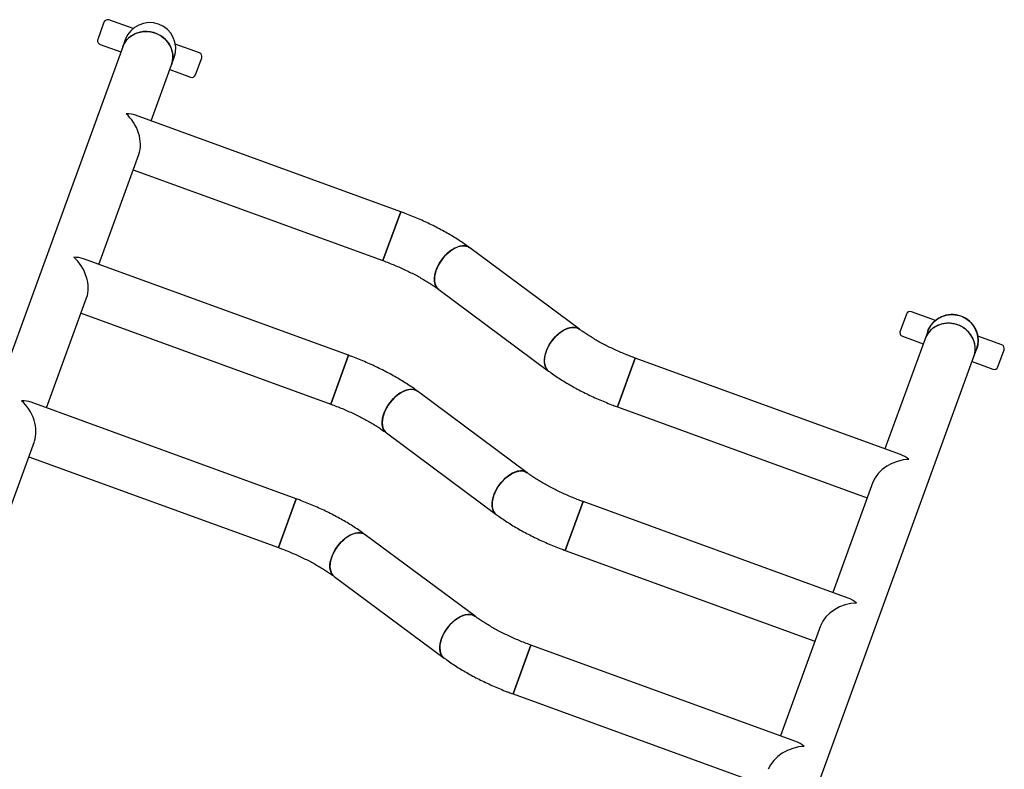
# Model space of a CAD drawing. Units: millimetres. Extents: x 0.2 to 13.6, y 134.2 to 144.7.
# Drawn here: x 3.5 to 4.3, y 141.1 to 141.7 of the extents above; entities that cross this region are included whole.
import ezdxf

# ---------------------------------------------------------------- set-up
doc = ezdxf.new("R2010")
doc.units = ezdxf.units.MM

# ---------------------------------------------------------------- blocks, each defined once
blk = doc.blocks.new('ERCFADW')
at = {"color": 7, "linetype": 'Continuous', "lineweight": 25}
for p, q in [((37.4133, 77.9796), (37.2284, 78.0469)), ((37.1899, 78.029), (37.142, 77.8974)), ((37.3539, 77.8948), (37.3336, 77.8389)), ((37.3336, 77.8389), (35.9142, 73.9392)), ((37.16, 77.8589), (37.3197, 77.8008)), ((37.9237, 77.7938), (37.7388, 77.8611)), ((37.7095, 77.7021), (37.7298, 77.758)), ((37.8938, 77.6238), (37.9417, 77.7553)), ((37.5519, 77.2693), (37.7095, 77.7021)), ((37.6956, 77.664), (37.8553, 77.6059)), ((39.4732, 76.57), (37.433, 77.3125)), ((37.1499, 76.1648), (37.4584, 77.0123)), ((37.4151, 76.8934), (39.3364, 76.1941)), ((39.4732, 76.57), (39.3364, 76.1941)), ((39.3364, 76.1941), (39.4732, 76.57)), ((40.849, 75.6656), (40.0037, 76.2937)), ((39.0712, 75.4655), (37.031, 76.2081)), ((39.7652, 75.9726), (40.6105, 75.3446)), ((36.7479, 75.0603), (37.0564, 75.9078)), ((37.0131, 75.7889), (38.9344, 75.0896)), ((43.3637, 75.7819), (43.3158, 75.6503)), ((43.5871, 75.7325), (43.4021, 75.7998)), ((43.3337, 75.6119), (43.4935, 75.5537)), ((43.5277, 75.6477), (43.5074, 75.5919)), ((44.0975, 75.5467), (43.9126, 75.614)), ((43.5074, 75.5919), (43.1991, 74.7448)), ((39.0712, 75.4655), (38.9344, 75.0896)), ((38.9344, 75.0896), (39.0712, 75.4655)), ((43.8833, 75.4551), (43.9036, 75.5109)), ((44.0676, 75.3767), (44.1154, 75.5083)), ((41.2778, 75.4441), (41.141, 75.0682)), ((41.141, 75.0682), (41.2778, 75.4441)), ((43.318, 74.7015), (41.2778, 75.4441)), ((42.4639, 71.5553), (43.8832, 75.4551)), ((43.8694, 75.4169), (44.0291, 75.3588)), ((40.447, 74.5612), (39.6017, 75.1892)), ((38.6692, 74.361), (36.629, 75.1036)), ((41.141, 75.0682), (43.0623, 74.3689)), ((39.3632, 74.8681), (40.2085, 74.2401)), ((36.2901, 73.8024), (36.6544, 74.8033)), ((36.6111, 74.6844), (38.5324, 73.9852)), ((43.1055, 74.4879), (42.7971, 73.6403)), ((38.6692, 74.361), (38.5324, 73.9852)), ((38.5324, 73.9852), (38.6692, 74.361)), ((40.8758, 74.3396), (40.739, 73.9638)), ((40.739, 73.9638), (40.8758, 74.3396)), ((42.916, 73.5971), (40.8758, 74.3396)), ((40.045, 73.4567), (39.1997, 74.0847)), ((40.739, 73.9638), (42.6603, 73.2645)), ((38.9612, 73.7636), (39.8065, 73.1356)), ((42.7035, 73.3834), (42.3951, 72.5359)), ((40.4738, 73.2352), (40.337, 72.8593)), ((40.337, 72.8593), (40.4738, 73.2352)), ((42.514, 72.4926), (40.4738, 73.2352)), ((40.337, 72.8593), (42.2583, 72.16))]:
    blk.add_line(p, q, dxfattribs=at)
at = {"color": 7, "linetype": 'Continuous', "lineweight": 25, "flags": 128}
for points in [[(37.3336, 77.8389), (37.3409, 77.8561), (37.3535, 77.8776), (37.369, 77.8972), (37.3873, 77.9145), (37.408, 77.9293), (37.4307, 77.9412), (37.455, 77.9501), (37.4805, 77.9558), (37.5067, 77.9582), (37.5332, 77.9572), (37.5595, 77.9529), (37.5852, 77.9453)], [(37.7095, 77.7021), (37.7115, 77.708), (37.7174, 77.7322), (37.7199, 77.757), (37.7188, 77.7821), (37.7142, 77.8069), (37.7061, 77.8312), (37.6948, 77.8543), (37.6803, 77.8759), (37.6631, 77.8957), (37.6433, 77.9132), (37.6213, 77.9282), (37.5976, 77.9404), (37.5725, 77.9495), (37.5464, 77.9555), (37.52, 77.9581), (37.4936, 77.9574), (37.4676, 77.9534), (37.4426, 77.9461), (37.4191, 77.9356), (37.3974, 77.9223), (37.3778, 77.9062), (37.3609, 77.8877), (37.3468, 77.8671), (37.3358, 77.8447), (37.3336, 77.8389)], [(37.5852, 77.9453), (37.6096, 77.9347), (37.6325, 77.9211), (37.6535, 77.9048), (37.672, 77.8861), (37.6879, 77.8653), (37.7009, 77.8429), (37.7106, 77.8192), (37.7169, 77.7946), (37.7198, 77.7695), (37.7191, 77.7445), (37.7149, 77.72), (37.7095, 77.7021)], [(40.0037, 76.2936), (39.9966, 76.2983), (39.9819, 76.3046), (39.9655, 76.3078), (39.9476, 76.3079), (39.9286, 76.3048), (39.9089, 76.2988), (39.8886, 76.2897), (39.8684, 76.2779), (39.8484, 76.2634), (39.829, 76.2467), (39.8107, 76.2279), (39.7936, 76.2074), (39.7782, 76.1856), (39.7647, 76.1629), (39.7533, 76.1396), (39.7442, 76.1162), (39.7377, 76.0932), (39.7337, 76.0708), (39.7325, 76.0495), (39.734, 76.0298), (39.7381, 76.0118), (39.7449, 75.9961), (39.7542, 75.9828), (39.7652, 75.9725)], [(39.7712, 76.1743), (39.7857, 76.1967), (39.8019, 76.2178), (39.8197, 76.2375), (39.8386, 76.2553), (39.8583, 76.2709), (39.8785, 76.2841), (39.8988, 76.2946), (39.9188, 76.3022), (39.9382, 76.3068), (39.9567, 76.3082), (39.9739, 76.3066), (39.9894, 76.3018), (40.0032, 76.2941), (40.0037, 76.2937)], [(39.7652, 75.9726), (39.7597, 75.9771), (39.7492, 75.9891), (39.7412, 76.0037), (39.7357, 76.0206), (39.7329, 76.0394), (39.7328, 76.06), (39.7354, 76.0819), (39.7406, 76.1046), (39.7484, 76.1279), (39.7587, 76.1513), (39.7712, 76.1743)], [(40.849, 75.6656), (40.8418, 75.6703), (40.8272, 75.6766), (40.8107, 75.6798), (40.7929, 75.6799), (40.7739, 75.6768), (40.7541, 75.6707), (40.7339, 75.6617), (40.7136, 75.6498), (40.6936, 75.6354), (40.6743, 75.6187), (40.6559, 75.5999), (40.6389, 75.5794), (40.6235, 75.5576), (40.6099, 75.5349), (40.5985, 75.5116), (40.5895, 75.4882), (40.5829, 75.4651), (40.579, 75.4428), (40.5778, 75.4215), (40.5793, 75.4018), (40.5834, 75.3838), (40.5902, 75.3681), (40.5994, 75.3548), (40.6105, 75.3446)], [(40.6164, 75.5463), (40.631, 75.5687), (40.6472, 75.5898), (40.665, 75.6095), (40.6839, 75.6273), (40.7036, 75.6429), (40.7238, 75.6561), (40.7441, 75.6666), (40.7641, 75.6742), (40.7835, 75.6787), (40.802, 75.6802), (40.8192, 75.6786), (40.8347, 75.6738), (40.8484, 75.6661), (40.849, 75.6657)], [(40.6105, 75.3446), (40.605, 75.3491), (40.5945, 75.3611), (40.5865, 75.3757), (40.581, 75.3925), (40.5782, 75.4114), (40.5781, 75.432), (40.5807, 75.4538), (40.5859, 75.4766), (40.5937, 75.4999), (40.604, 75.5233), (40.6164, 75.5463)], [(39.6017, 75.1892), (39.5946, 75.1938), (39.5799, 75.2001), (39.5635, 75.2033), (39.5456, 75.2034), (39.5266, 75.2004), (39.5069, 75.1943), (39.4866, 75.1852), (39.4664, 75.1734), (39.4464, 75.1589), (39.427, 75.1422), (39.4087, 75.1234), (39.3916, 75.1029), (39.3762, 75.0811), (39.3627, 75.0584), (39.3513, 75.0351), (39.3422, 75.0118), (39.3357, 74.9887), (39.3317, 74.9663), (39.3305, 74.9451), (39.332, 74.9253), (39.3361, 74.9074), (39.3429, 74.8916), (39.3522, 74.8783), (39.3632, 74.8681)], [(39.3692, 75.0699), (39.3837, 75.0922), (39.4, 75.1134), (39.4177, 75.133), (39.4366, 75.1508), (39.4563, 75.1665), (39.4765, 75.1796), (39.4968, 75.1901), (39.5168, 75.1977), (39.5362, 75.2023), (39.5547, 75.2037), (39.5719, 75.2021), (39.5875, 75.1974), (39.6012, 75.1896), (39.6017, 75.1892)], [(39.3632, 74.8681), (39.3577, 74.8726), (39.3472, 74.8846), (39.3392, 74.8992), (39.3337, 74.9161), (39.3309, 74.935), (39.3308, 74.9555), (39.3334, 74.9774), (39.3386, 75.0002), (39.3464, 75.0234), (39.3567, 75.0468), (39.3692, 75.0699)], [(40.447, 74.5612), (40.4398, 74.5658), (40.4252, 74.5721), (40.4088, 74.5753), (40.3909, 74.5754), (40.3719, 74.5724), (40.3521, 74.5663), (40.3319, 74.5572), (40.3116, 74.5454), (40.2917, 74.5309), (40.2723, 74.5142), (40.2539, 74.4954), (40.2369, 74.4749), (40.2215, 74.4531), (40.2079, 74.4304), (40.1965, 74.4071), (40.1875, 74.3837), (40.181, 74.3607), (40.177, 74.3383), (40.1758, 74.317), (40.1773, 74.2973), (40.1814, 74.2794), (40.1882, 74.2636), (40.1974, 74.2503), (40.2085, 74.2401)], [(40.2145, 74.4419), (40.229, 74.4642), (40.2452, 74.4854), (40.263, 74.505), (40.2819, 74.5228), (40.3016, 74.5385), (40.3218, 74.5516), (40.3421, 74.5621), (40.3621, 74.5697), (40.3815, 74.5743), (40.4, 74.5757), (40.4172, 74.5741), (40.4327, 74.5693), (40.4464, 74.5616), (40.447, 74.5612)], [(40.2085, 74.2401), (40.203, 74.2446), (40.1925, 74.2566), (40.1845, 74.2712), (40.179, 74.2881), (40.1762, 74.307), (40.1761, 74.3275), (40.1787, 74.3494), (40.1839, 74.3721), (40.1917, 74.3954), (40.202, 74.4188), (40.2145, 74.4419)], [(39.1997, 74.0847), (39.1926, 74.0894), (39.1779, 74.0956), (39.1615, 74.0988), (39.1436, 74.0989), (39.1246, 74.0959), (39.1049, 74.0898), (39.0847, 74.0807), (39.0644, 74.0689), (39.0444, 74.0545), (39.025, 74.0377), (39.0067, 74.0189), (38.9896, 73.9985), (38.9742, 73.9767), (38.9607, 73.9539), (38.9493, 73.9307), (38.9402, 73.9073), (38.9337, 73.8842), (38.9297, 73.8618), (38.9285, 73.8406), (38.93, 73.8208), (38.9341, 73.8029), (38.9409, 73.7871), (38.9502, 73.7738), (38.9612, 73.7636)], [(38.9672, 73.9654), (38.9817, 73.9877), (38.998, 74.0089), (39.0157, 74.0286), (39.0346, 74.0464), (39.0543, 74.062), (39.0745, 74.0752), (39.0948, 74.0856), (39.1148, 74.0932), (39.1342, 74.0978), (39.1527, 74.0993), (39.1699, 74.0976), (39.1855, 74.0929), (39.1992, 74.0851), (39.1997, 74.0847)], [(38.9612, 73.7636), (38.9557, 73.7682), (38.9452, 73.7802), (38.9372, 73.7947), (38.9317, 73.8116), (38.9289, 73.8305), (38.9288, 73.851), (38.9314, 73.8729), (38.9366, 73.8957), (38.9444, 73.919), (38.9547, 73.9423), (38.9672, 73.9654)], [(40.045, 73.4567), (40.0378, 73.4614), (40.0232, 73.4676), (40.0068, 73.4708), (39.9889, 73.4709), (39.9699, 73.4679), (39.9501, 73.4618), (39.9299, 73.4527), (39.9097, 73.4409), (39.8897, 73.4265), (39.8703, 73.4097), (39.8519, 73.3909), (39.8349, 73.3705), (39.8195, 73.3487), (39.8059, 73.3259), (39.7946, 73.3027), (39.7855, 73.2793), (39.779, 73.2562), (39.775, 73.2338), (39.7738, 73.2126), (39.7753, 73.1928), (39.7794, 73.1749), (39.7862, 73.1591), (39.7955, 73.1458), (39.8065, 73.1356)], [(39.8125, 73.3374), (39.827, 73.3597), (39.8432, 73.3809), (39.861, 73.4005), (39.8799, 73.4184), (39.8996, 73.434), (39.9198, 73.4471), (39.9401, 73.4576), (39.9601, 73.4652), (39.9795, 73.4698), (39.998, 73.4713), (40.0152, 73.4696), (40.0307, 73.4649), (40.0444, 73.4571), (40.045, 73.4567)], [(39.8065, 73.1356), (39.801, 73.1401), (39.7905, 73.1521), (39.7825, 73.1667), (39.777, 73.1836), (39.7742, 73.2025), (39.7741, 73.223), (39.7767, 73.2449), (39.7819, 73.2677), (39.7897, 73.2909), (39.8, 73.3143), (39.8125, 73.3374)]]:
    blk.add_lwpolyline(points, dxfattribs=at)
at = {"color": 7, "linetype": 'Continuous', "lineweight": 25}
for centre, radius, start, end in [((37.2181, 78.0187), 0.03, 70, 160), ((37.5419, 77.8264), 0.2, 70, 160), ((37.5419, 77.8264), 0.2, 340, 160), ((37.5419, 77.8264), 0.2, 340, 70), ((37.1702, 77.8871), 0.03, 160, 250), ((37.9135, 77.7656), 0.03, 340, 70), ((37.8656, 77.634), 0.03, 250, 340), ((43.3919, 75.7716), 0.03, 70, 160), ((43.7156, 75.5793), 0.2, 70, 160.14355), ((43.7156, 75.5793), 0.2, 339.92529, 70), ((43.344, 75.6401), 0.03, 160, 250), ((44.0873, 75.5185), 0.03, 340, 70), ((44.0394, 75.387), 0.03, 250, 340)]:
    blk.add_arc(centre, radius, start, end, dxfattribs=at)
for centre, major_axis, ratio, start_param, end_param in [((37.2956, 77.1497), (0.212, 0.0988), 0.680247, 0.597346, 0.973451), ((37.2956, 77.1497), (-0.0988, 0.212), 0.680247, 3.738938, 5.309735), ((36.8936, 76.0453), (0.212, 0.0988), 0.680247, 0.597346, 0.973451), ((36.8936, 76.0453), (-0.0988, 0.212), 0.680247, 3.738938, 5.309735), ((43.6953, 75.5235), (0.1879, -0.0684), 0.935332, 0, 3.141593), ((36.4916, 74.9408), (0.212, 0.0988), 0.680247, 0.597346, 0.973451), ((36.4916, 74.9408), (-0.0988, 0.212), 0.680247, 3.738938, 5.309735), ((43.3186, 74.4885), (-0.0988, 0.212), 0.680247, 5.309735, 5.68584), ((43.3186, 74.4885), (0.212, 0.0988), 0.680247, 0.973451, 2.544247), ((42.9166, 73.384), (-0.0988, 0.212), 0.680247, 5.309735, 5.68584), ((42.9166, 73.384), (0.212, 0.0988), 0.680247, 0.973451, 2.544247), ((42.5146, 72.2795), (0.212, 0.0988), 0.680247, 0.973451, 2.544247), ((42.5146, 72.2795), (-0.0988, 0.212), 0.680247, 5.309735, 5.68584)]:
    blk.add_ellipse(centre, major_axis=major_axis, ratio=ratio, start_param=start_param, end_param=end_param, dxfattribs=at)
for points, knots in [([(40.0037, 76.2937), (39.9968, 76.2987), (39.9765, 76.3136), (39.9414, 76.3379), (39.8979, 76.366), (39.8529, 76.3933), (39.8066, 76.4197), (39.7589, 76.4452), (39.7102, 76.4697), (39.6604, 76.4933), (39.6097, 76.5159), (39.5583, 76.5375), (39.5127, 76.5554), (39.4842, 76.5659), (39.4732, 76.57)], [0, 0, 0, 0, 0.047644, 0.139695, 0.230991, 0.321595, 0.41162, 0.501169, 0.590331, 0.679186, 0.767805, 0.856253, 0.94459, 1, 1, 1, 1]), ([(39.3364, 76.1941), (39.3442, 76.1912), (39.3668, 76.1829), (39.4041, 76.1683), (39.4476, 76.1502), (39.4903, 76.1312), (39.5318, 76.1116), (39.572, 76.0915), (39.6106, 76.0709), (39.6474, 76.05), (39.6823, 76.029), (39.715, 76.0079), (39.7426, 75.9891), (39.7586, 75.9774), (39.7652, 75.9726)], [0, 0, 0, 0, 0.047302, 0.137706, 0.228053, 0.318263, 0.408268, 0.497993, 0.58736, 0.676284, 0.764672, 0.852419, 0.939413, 1, 1, 1, 1]), ([(43.5277, 75.6464), (43.5282, 75.6484), (43.5319, 75.6613), (43.5439, 75.6831), (43.5635, 75.7107), (43.5877, 75.7342), (43.6156, 75.7536), (43.6462, 75.7679), (43.679, 75.7769), (43.7125, 75.7802), (43.7464, 75.7779), (43.7792, 75.7699), (43.8104, 75.7565), (43.8387, 75.7381), (43.8637, 75.7151), (43.8843, 75.6885), (43.9003, 75.6584), (43.911, 75.6265), (43.9162, 75.5928), (43.9154, 75.5592), (43.9109, 75.5313), (43.9048, 75.5158), (43.9027, 75.5107)], [0, 0, 0, 0, 0.009799, 0.064114, 0.116899, 0.171214, 0.223995, 0.278307, 0.331084, 0.385391, 0.438164, 0.492467, 0.545238, 0.599539, 0.65231, 0.70661, 0.759383, 0.813685, 0.866461, 0.920768, 0.973548, 1, 1, 1, 1]), ([(43.8821, 75.4538), (43.8846, 75.4604), (43.8907, 75.477), (43.8944, 75.5051), (43.8935, 75.537), (43.8868, 75.5686), (43.8747, 75.5988), (43.8576, 75.627), (43.8358, 75.6521), (43.81, 75.6737), (43.781, 75.6909), (43.7496, 75.7035), (43.7166, 75.7108), (43.683, 75.713), (43.6497, 75.7096), (43.6178, 75.7011), (43.588, 75.6874), (43.5613, 75.6692), (43.5383, 75.6468), (43.5203, 75.6208), (43.51, 75.6019), (43.5073, 75.5916), (43.5073, 75.5915)], [0, 0, 0, 0, 0.036057, 0.089583, 0.143107, 0.196632, 0.250152, 0.303673, 0.35719, 0.410706, 0.464219, 0.517731, 0.571242, 0.624753, 0.678265, 0.731776, 0.785289, 0.838803, 0.89232, 0.945838, 0.999359, 1, 1, 1, 1]), ([(41.2778, 75.4441), (41.27, 75.447), (41.2473, 75.4553), (41.2101, 75.4699), (41.1665, 75.488), (41.1239, 75.507), (41.0824, 75.5266), (41.0422, 75.5467), (41.0036, 75.5673), (40.9668, 75.5882), (40.9319, 75.6093), (40.8991, 75.6303), (40.8716, 75.6491), (40.8556, 75.6608), (40.849, 75.6656)], [0, 0, 0, 0, 0.047302, 0.137706, 0.228053, 0.318263, 0.408268, 0.497993, 0.58736, 0.676284, 0.764672, 0.852419, 0.939413, 1, 1, 1, 1]), ([(39.6017, 75.1892), (39.5948, 75.1943), (39.5745, 75.2092), (39.5394, 75.2334), (39.4959, 75.2615), (39.4509, 75.2888), (39.4046, 75.3152), (39.3569, 75.3407), (39.3082, 75.3652), (39.2584, 75.3889), (39.2077, 75.4115), (39.1563, 75.433), (39.1107, 75.4509), (39.0822, 75.4615), (39.0712, 75.4655)], [0, 0, 0, 0, 0.047644, 0.139695, 0.230991, 0.321595, 0.41162, 0.501169, 0.590331, 0.679186, 0.767805, 0.856253, 0.94459, 1, 1, 1, 1]), ([(40.6105, 75.3446), (40.6174, 75.3395), (40.6377, 75.3246), (40.6728, 75.3004), (40.7163, 75.2722), (40.7613, 75.245), (40.8076, 75.2186), (40.8552, 75.1931), (40.904, 75.1685), (40.9538, 75.1449), (41.0045, 75.1223), (41.0559, 75.1008), (41.1015, 75.0828), (41.13, 75.0723), (41.141, 75.0682)], [0, 0, 0, 0, 0.047644, 0.139695, 0.230991, 0.321595, 0.41162, 0.501169, 0.590331, 0.679186, 0.767805, 0.856253, 0.94459, 1, 1, 1, 1]), ([(38.9344, 75.0896), (38.9422, 75.0868), (38.9648, 75.0784), (39.0021, 75.0639), (39.0456, 75.0457), (39.0883, 75.0268), (39.1298, 75.0072), (39.17, 74.987), (39.2086, 74.9664), (39.2454, 74.9455), (39.2803, 74.9245), (39.313, 74.9035), (39.3406, 74.8846), (39.3566, 74.8729), (39.3632, 74.8681)], [0, 0, 0, 0, 0.047302, 0.137706, 0.228053, 0.318263, 0.408268, 0.497993, 0.58736, 0.676284, 0.764672, 0.852419, 0.939413, 1, 1, 1, 1]), ([(40.8758, 74.3396), (40.868, 74.3425), (40.8453, 74.3508), (40.8081, 74.3654), (40.7645, 74.3836), (40.7219, 74.4025), (40.6804, 74.4221), (40.6402, 74.4423), (40.6016, 74.4628), (40.5648, 74.4837), (40.5299, 74.5048), (40.4971, 74.5258), (40.4696, 74.5446), (40.4536, 74.5564), (40.447, 74.5612)], [0, 0, 0, 0, 0.047302, 0.137706, 0.228053, 0.318263, 0.408268, 0.497993, 0.58736, 0.676284, 0.764672, 0.852419, 0.939413, 1, 1, 1, 1]), ([(39.1997, 74.0847), (39.1928, 74.0898), (39.1725, 74.1047), (39.1374, 74.1289), (39.0939, 74.157), (39.0489, 74.1843), (39.0026, 74.2107), (38.9549, 74.2362), (38.9062, 74.2608), (38.8564, 74.2844), (38.8057, 74.307), (38.7543, 74.3285), (38.7087, 74.3465), (38.6802, 74.357), (38.6692, 74.361)], [0, 0, 0, 0, 0.047644, 0.139695, 0.230991, 0.321595, 0.41162, 0.501169, 0.590331, 0.679186, 0.767805, 0.856253, 0.94459, 1, 1, 1, 1]), ([(40.2085, 74.2401), (40.2154, 74.235), (40.2357, 74.2201), (40.2708, 74.1959), (40.3143, 74.1678), (40.3593, 74.1405), (40.4056, 74.1141), (40.4533, 74.0886), (40.502, 74.064), (40.5518, 74.0404), (40.6025, 74.0178), (40.6539, 73.9963), (40.6995, 73.9783), (40.728, 73.9678), (40.739, 73.9638)], [0, 0, 0, 0, 0.047644, 0.139695, 0.230991, 0.321595, 0.41162, 0.501169, 0.590331, 0.679186, 0.767805, 0.856253, 0.94459, 1, 1, 1, 1]), ([(38.5324, 73.9852), (38.5402, 73.9823), (38.5628, 73.9739), (38.6001, 73.9594), (38.6436, 73.9412), (38.6863, 73.9223), (38.7278, 73.9027), (38.768, 73.8825), (38.8066, 73.8619), (38.8434, 73.841), (38.8783, 73.82), (38.911, 73.799), (38.9386, 73.7801), (38.9546, 73.7684), (38.9612, 73.7636)], [0, 0, 0, 0, 0.047302, 0.137706, 0.228053, 0.318263, 0.408268, 0.497993, 0.58736, 0.676284, 0.764672, 0.852419, 0.939413, 1, 1, 1, 1]), ([(40.4738, 73.2352), (40.466, 73.238), (40.4433, 73.2464), (40.4061, 73.2609), (40.3626, 73.2791), (40.3199, 73.298), (40.2784, 73.3176), (40.2382, 73.3378), (40.1996, 73.3584), (40.1628, 73.3793), (40.1279, 73.4003), (40.0952, 73.4213), (40.0676, 73.4402), (40.0516, 73.4519), (40.045, 73.4567)], [0, 0, 0, 0, 0.047302, 0.137706, 0.228053, 0.318263, 0.408268, 0.497993, 0.58736, 0.676284, 0.764672, 0.852419, 0.939413, 1, 1, 1, 1]), ([(39.8065, 73.1356), (39.8134, 73.1305), (39.8337, 73.1156), (39.8688, 73.0914), (39.9123, 73.0633), (39.9573, 73.036), (40.0036, 73.0096), (40.0513, 72.9841), (40.1, 72.9595), (40.1498, 72.9359), (40.2005, 72.9133), (40.2519, 72.8918), (40.2975, 72.8738), (40.326, 72.8633), (40.337, 72.8593)], [0, 0, 0, 0, 0.047644, 0.139695, 0.230991, 0.321595, 0.41162, 0.501169, 0.590331, 0.679186, 0.767805, 0.856253, 0.94459, 1, 1, 1, 1])]:
    blk.add_open_spline(points, degree=3, knots=knots, dxfattribs=at)

msp = doc.modelspace()

# ---------------------------------------------------------------- block references
at = {"xscale": 0.1046368404141493, "yscale": 0.1046368404141493, "zscale": 0.1046368404141493}
msp.add_blockref('ERCFADW', (-0.31359, 133.48977), dxfattribs=at)

doc.saveas('drawing.dxf')
